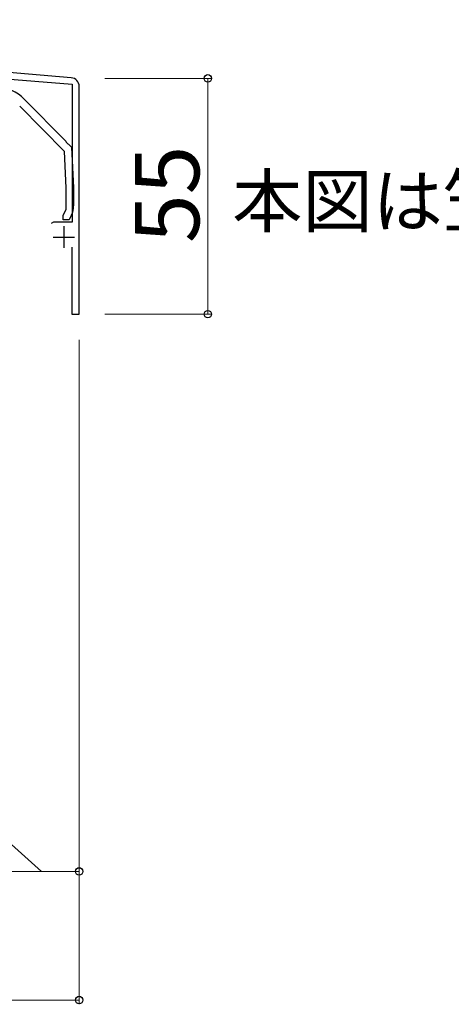
# Model space of a CAD drawing. Extents: x 0 to 1756, y 0 to 2615.
# Drawn here: x 1290 to 1390, y 225 to 455 of the extents above; entities that cross this region are included whole.
import ezdxf

# ---------------------------------------------------------------- set-up
doc = ezdxf.new("R2010")
doc.units = 0
for name, color, linetype, lineweight in [('USER1', 3, 'CONTINUOUS', 13), ('YKK_11', 7, 'CONTINUOUS', 30), ('YKK_13', 4, 'CONTINUOUS', 30), ('YKK_D', 6, 'CONTINUOUS', 13)]:
    doc.layers.add(name, color=color, linetype=linetype, lineweight=lineweight)
doc.styles.add('text-b', font='txt')

msp = doc.modelspace()

# ---------------------------------------------------------------- linework, layer by layer
at = {"layer": 'YKK_11'}
for p, q in [((1301.66, 441.41), (1139.14, 454.95)), ((1203.95, 448.04), (1301.9, 439.88)), ((1301.9, 439.88), (1301.9, 407.75)), ((1303.5, 386.25), (1303.5, 439.41)), ((1297.48, 407.75), (1297, 407.38)), ((1301.9, 407.75), (1297.48, 407.75)), ((1299.9, 406.75), (1299.9, 401.75)), ((1297.4, 404.25), (1302.4, 404.25)), ((1301.8, 401.85), (1301.8, 386.25)), ((1301.8, 386.25), (1303.5, 386.25))]:
    msp.add_line(p, q, dxfattribs=at)
msp.add_arc((1301.5, 439.41), 2, 0, 85.2364, dxfattribs=at)
at = {"layer": 'YKK_13', "linetype": 'ByBlock', "lineweight": -2}
for p, q in [((1300.05, 424.22), (1289.63, 434.79)), ((1290.7, 436.41), (1300.39, 426.58)), ((1300.39, 426.58), (1300.43, 426.36)), ((1300.43, 426.36), (1300.82, 425.97)), ((1300.82, 425.97), (1301.03, 425.93)), ((1301.03, 425.93), (1301.7, 425.25)), ((1301.7, 425.25), (1302.2, 415.75)), ((1300.5, 415.71), (1300.05, 424.22)), ((1302.2, 415.75), (1302.2, 411.51)), ((1300.5, 410.75), (1300.5, 415.71)), ((1299.8, 409.25), (1300.5, 410.75)), ((1299.8, 408.25), (1299.8, 409.25)), ((1301.73, 409.39), (1301.2, 408.25)), ((1301.2, 408.25), (1299.8, 408.25))]:
    msp.add_line(p, q, dxfattribs=at)
for centre, radius, start, end in [((1283.58, 429.39), 10, 44.5818, 85.2551), ((1297.2, 411.51), 5, 335, 360)]:
    msp.add_arc(centre, radius, start, end, dxfattribs=at)
at = {"layer": 'YKK_D'}
for p, q in [((1309.5, 441.25), (1334.5, 441.25)), ((1333.5, 386.25), (1333.5, 441.25)), ((1309.5, 386.25), (1334.5, 386.25)), ((1303.5, 380.25), (1303.5, 255.25)), ((1303.5, 380.25), (1303.5, 225.25)), ((1294.75, 256.25), (1261.1, 286.25)), ((1303.5, 256.25), (1286, 256.25)), ((1103.5, 226.25), (1303.5, 226.25))]:
    msp.add_line(p, q, dxfattribs=at)
at = {"layer": 'YKK_D', "linetype": 'ByBlock', "lineweight": -2}
for centre in [(1333.5, 441.25), (1333.5, 386.25), (1303.5, 256.25), (1303.5, 226.25)]:
    msp.add_circle(centre, 0.875, dxfattribs=at)

# ---------------------------------------------------------------- texts
at = {"layer": 'USER1', "style": 'text-b'}
msp.add_text('本図は笠木幅K＝200（躯体厚＝165）、見付60㎜を示す。', height=12, dxfattribs=at).set_placement((1339.18, 406.64))
at = {"layer": 'YKK_D', "style": 'text-b'}
msp.add_text('55', height=15, rotation=90, dxfattribs=at).set_placement((1331.5, 402.84))

doc.saveas('drawing.dxf')
